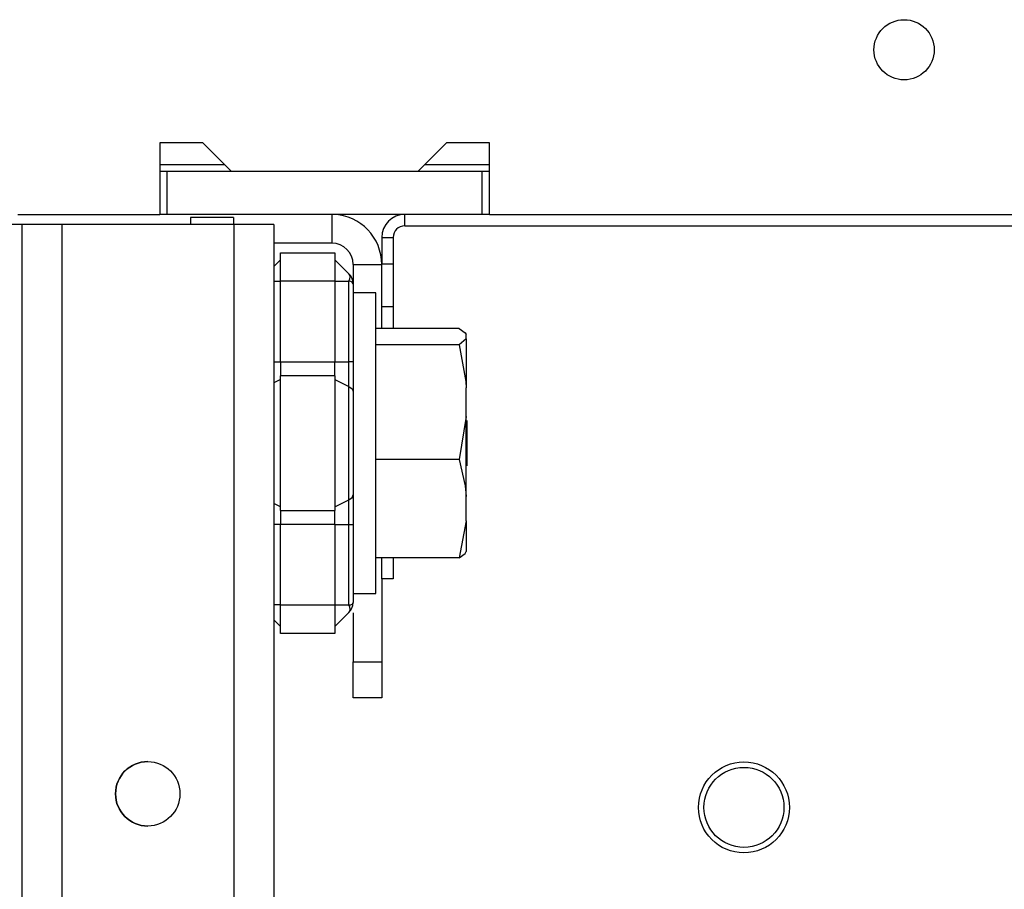
# Model space of a CAD drawing. Units: inches. Extents: x -260 to 40, y -63 to 176.
# Drawn here: x -142 to -139, y -18 to -16 of the extents above; entities that cross this region are included whole.
import ezdxf

# ---------------------------------------------------------------- set-up
doc = ezdxf.new("R2010")
doc.units = ezdxf.units.IN
doc.header["$MEASUREMENT"] = 0
doc.layers.add('TFR-TRI', color=7, linetype='CONTINUOUS')

msp = doc.modelspace()

# ---------------------------------------------------------------- linework, layer by layer
at = {"layer": 'TFR-TRI', "color": 132, "linetype": 'Continuous'}
for p, q in [((-141.4816, -16.1008), (-141.4816, -16.2977)), ((-141.3635, -16.1008), (-141.4816, -16.1008)), ((-141.2847, -16.1796), (-141.3635, -16.1008)), ((-140.6942, -16.1008), (-140.7729, -16.1796)), ((-140.5761, -16.1008), (-140.6942, -16.1008)), ((-140.5761, -16.2977), (-140.5761, -16.1008)), ((-140.7729, -16.1796), (-141.2847, -16.1796)), ((-141.8727, -16.2977), (-141.4816, -16.2977)), ((-140.5761, -16.2977), (-138.5288, -16.2977))]:
    msp.add_line(p, q, dxfattribs=at)
at = {"layer": 'TFR-TRI', "color": 135, "linetype": 'Continuous'}
for p, q in [((-141.4819, -16.1599), (-141.3045, -16.1599)), ((-140.7533, -16.1599), (-140.5763, -16.1599))]:
    msp.add_line(p, q, dxfattribs=at)
at = {"layer": 'TFR-TRI', "color": 67, "linetype": 'Continuous'}
for p, q in [((-141.4619, -16.1796), (-141.4816, -16.1796)), ((-140.5957, -16.1796), (-141.4619, -16.1796)), ((-141.4619, -16.2977), (-141.4619, -16.1796)), ((-140.5761, -16.1796), (-140.5957, -16.1796)), ((-140.5957, -16.2977), (-140.5957, -16.1796)), ((-141.4619, -16.2977), (-141.4816, -16.2977)), ((-140.5957, -16.2977), (-141.4619, -16.2977)), ((-140.5761, -16.2977), (-140.5957, -16.2977))]:
    msp.add_line(p, q, dxfattribs=at)
at = {"layer": 'TFR-TRI', "color": 215, "linetype": 'Continuous'}
for p, q in [((-141.2794, -16.3062), (-141.3975, -16.3062)), ((-141.3975, -16.3062), (-141.3975, -16.3109)), ((-141.3975, -16.3109), (-141.3975, -16.3248)), ((-141.2794, -16.3062), (-141.2794, -16.3109)), ((-141.2794, -16.3109), (-141.2794, -16.3248))]:
    msp.add_line(p, q, dxfattribs=at)
at = {"layer": 'TFR-TRI', "color": 253, "linetype": 'Continuous'}
for p, q in [((-141.0097, -16.2977), (-141.0097, -16.3763)), ((-141.0097, -16.3763), (-141.1688, -16.3763)), ((-140.9507, -16.4354), (-140.9507, -16.4887)), ((-140.9507, -16.4354), (-140.8719, -16.4354)), ((-140.8719, -17.2992), (-140.8719, -17.5279)), ((-140.9507, -17.393), (-140.9507, -17.5279)), ((-140.9507, -17.5975), (-140.9507, -17.5279)), ((-140.9507, -17.5279), (-140.8719, -17.5279)), ((-140.8719, -17.5279), (-140.8719, -17.5975)), ((-140.9507, -17.6263), (-140.9507, -17.5975)), ((-140.8719, -17.5975), (-140.8719, -17.6263)), ((-140.8719, -17.6263), (-140.9507, -17.6263))]:
    msp.add_line(p, q, dxfattribs=at)
at = {"layer": 'TFR-TRI', "color": 52, "linetype": 'Continuous'}
for p, q in [((-140.809, -16.3292), (-140.809, -16.2977)), ((-140.809, -16.3292), (-137.2263, -16.3292)), ((-140.8719, -16.3607), (-140.8719, -16.4331)), ((-140.8719, -16.3607), (-140.8404, -16.3607)), ((-140.8404, -16.3607), (-140.8404, -16.4331)), ((-140.8719, -16.5512), (-140.8719, -16.4331)), ((-140.8719, -16.4331), (-140.8404, -16.4331)), ((-140.8404, -16.4331), (-140.8404, -16.5512)), ((-140.8719, -16.5676), (-140.8719, -16.5512)), ((-140.8404, -16.5512), (-140.8719, -16.5512)), ((-140.8404, -16.5512), (-140.8404, -16.5676)), ((-140.8719, -16.6112), (-140.8719, -16.5676)), ((-140.8404, -16.5676), (-140.8404, -16.6112)), ((-140.8719, -17.2992), (-140.8719, -17.2414)), ((-140.8404, -17.2414), (-140.8404, -17.2992)), ((-140.8404, -17.2992), (-140.8719, -17.2992))]:
    msp.add_line(p, q, dxfattribs=at)
at = {"layer": 'TFR-TRI', "color": 155, "linetype": 'Continuous'}
for p, q in [((-141.8617, -16.3248), (-141.8905, -16.3248)), ((-141.8617, -16.3248), (-141.8617, -58.9004)), ((-141.8294, -16.3248), (-141.8617, -16.3248)), ((-141.7514, -16.3248), (-141.8294, -16.3248)), ((-141.279, -16.3248), (-141.7514, -16.3248)), ((-141.7514, -16.3248), (-141.7514, -58.9004)), ((-141.279, -16.3248), (-141.279, -58.9004)), ((-141.201, -16.3248), (-141.279, -16.3248)), ((-141.1687, -16.3248), (-141.201, -16.3248)), ((-141.1687, -16.3248), (-141.1687, -58.9004)), ((-141.1686, -16.3767), (-141.1686, -16.4406)), ((-141.1686, -17.4125), (-141.1686, -44.3948))]:
    msp.add_line(p, q, dxfattribs=at)
at = {"layer": 'TFR-TRI', "color": 235, "linetype": 'Continuous'}
for p, q in [((-141.1687, -16.4404), (-141.1507, -16.4224)), ((-141.1507, -16.4027), (-141.0007, -16.4027)), ((-141.1507, -16.4258), (-141.1507, -16.4027)), ((-141.1507, -16.4814), (-141.1507, -16.4258)), ((-141.0007, -16.4027), (-141.0007, -16.4258)), ((-140.9622, -16.4608), (-141.0007, -16.4224)), ((-141.0007, -16.4258), (-141.0007, -16.4814)), ((-140.9596, -16.4647), (-140.9622, -16.4608)), ((-140.9579, -16.4659), (-140.9622, -16.4608)), ((-140.9622, -16.4814), (-140.9596, -16.475)), ((-140.9587, -16.4694), (-140.9596, -16.4647)), ((-140.9596, -16.475), (-140.9587, -16.4694)), ((-140.9543, -16.4723), (-140.9579, -16.4659)), ((-140.9517, -16.4799), (-140.9543, -16.4723)), ((-140.9507, -16.4887), (-140.9517, -16.4799)), ((-141.1687, -16.4814), (-141.1507, -16.4814)), ((-141.1507, -16.7028), (-141.1507, -16.4814)), ((-141.0007, -16.4814), (-141.1507, -16.4814)), ((-141.0007, -16.4814), (-141.0007, -16.7028)), ((-141.0007, -16.4814), (-140.9622, -16.4814)), ((-140.9622, -16.7028), (-140.9622, -16.4814)), ((-140.9571, -16.4819), (-140.9622, -16.4814)), ((-140.9535, -16.4834), (-140.9571, -16.4819)), ((-140.9507, -16.4887), (-140.9535, -16.4834)), ((-140.9507, -16.4887), (-140.9507, -16.7028)), ((-141.1687, -16.7028), (-141.1507, -16.7028)), ((-141.1507, -16.7028), (-141.0007, -16.7028)), ((-141.1507, -16.7028), (-141.1507, -16.7229)), ((-141.1507, -16.7229), (-141.1507, -16.7417)), ((-141.0007, -16.7229), (-141.0007, -16.7028)), ((-141.0007, -16.7028), (-140.9622, -16.7028)), ((-141.0007, -16.7417), (-141.0007, -16.7229)), ((-140.9622, -16.7378), (-140.9622, -16.7028)), ((-140.9537, -16.7028), (-140.9622, -16.7028)), ((-140.9507, -16.7028), (-140.9537, -16.7028)), ((-141.1507, -16.9263), (-141.1507, -16.7417)), ((-141.0007, -16.7417), (-141.1507, -16.7417)), ((-141.0007, -16.7417), (-141.0007, -16.9263)), ((-140.9622, -16.7704), (-140.9622, -16.7378)), ((-141.1507, -16.7514), (-141.1687, -16.7603)), ((-141.0007, -16.7514), (-140.9622, -16.7704)), ((-140.9622, -16.9263), (-140.9622, -16.7704)), ((-140.9622, -16.7704), (-140.9537, -16.7767)), ((-140.9537, -16.7767), (-140.9507, -16.7841)), ((-141.1507, -17.111), (-141.1507, -16.9263)), ((-141.0007, -16.9263), (-141.0007, -17.111)), ((-140.9622, -17.0822), (-140.9622, -16.9263)), ((-140.9622, -17.0822), (-140.9537, -17.0759)), ((-140.9537, -17.0759), (-140.9507, -17.0685)), ((-141.1507, -17.1012), (-141.1687, -17.0923)), ((-141.0007, -17.1012), (-140.9622, -17.0822)), ((-140.9622, -17.1149), (-140.9622, -17.0822)), ((-141.1507, -17.111), (-141.0007, -17.111)), ((-141.1507, -17.111), (-141.1507, -17.1297)), ((-141.1507, -17.1297), (-141.1507, -17.1498)), ((-141.0007, -17.1297), (-141.0007, -17.111)), ((-141.0007, -17.1498), (-141.0007, -17.1297)), ((-140.9622, -17.1498), (-140.9622, -17.1149)), ((-141.1507, -17.1498), (-141.1687, -17.1498)), ((-141.1507, -17.3712), (-141.1507, -17.1498)), ((-141.0007, -17.1498), (-141.1507, -17.1498)), ((-141.0007, -17.1498), (-141.0007, -17.3712)), ((-141.0007, -17.1498), (-140.9622, -17.1498)), ((-140.9622, -17.3712), (-140.9622, -17.1498)), ((-140.9622, -17.1498), (-140.9537, -17.1498)), ((-140.9537, -17.1498), (-140.9507, -17.1498)), ((-140.9507, -17.1498), (-140.9507, -17.3639)), ((-141.1507, -17.3712), (-141.1687, -17.3712)), ((-141.1507, -17.3712), (-141.0007, -17.3712)), ((-141.1507, -17.4269), (-141.1507, -17.3712)), ((-141.0007, -17.3712), (-141.0007, -17.4269)), ((-141.0007, -17.3712), (-140.9622, -17.3712)), ((-140.9622, -17.3712), (-140.9571, -17.3707)), ((-140.9596, -17.3776), (-140.9622, -17.3712)), ((-140.9571, -17.3707), (-140.9535, -17.3692)), ((-140.9543, -17.3803), (-140.9517, -17.3727)), ((-140.9535, -17.3692), (-140.9514, -17.3668)), ((-140.9517, -17.3727), (-140.9507, -17.3639)), ((-140.9514, -17.3668), (-140.9507, -17.3639)), ((-140.9622, -17.3918), (-141.0007, -17.4302)), ((-140.9622, -17.3918), (-140.9579, -17.3867)), ((-140.9622, -17.3918), (-140.9596, -17.3879)), ((-140.9587, -17.3833), (-140.9596, -17.3776)), ((-140.9596, -17.3879), (-140.9587, -17.3833)), ((-140.9579, -17.3867), (-140.9543, -17.3803)), ((-141.1507, -17.4302), (-141.1687, -17.4122)), ((-141.1507, -17.4499), (-141.1507, -17.4269)), ((-141.0007, -17.4269), (-141.0007, -17.4499)), ((-141.0007, -17.4499), (-141.1507, -17.4499))]:
    msp.add_line(p, q, dxfattribs=at)
at = {"layer": 'TFR-TRI', "color": 251, "linetype": 'Continuous'}
for p, q in [((-140.8885, -16.5129), (-140.9507, -16.5129)), ((-140.9507, -16.5129), (-140.9507, -16.5683)), ((-140.8885, -16.5539), (-140.8885, -16.5129)), ((-140.8885, -16.6686), (-140.8885, -16.5539)), ((-140.9507, -16.5683), (-140.9507, -16.7196)), ((-140.6595, -16.6112), (-140.8885, -16.6112)), ((-140.6595, -16.6112), (-140.6431, -16.6232)), ((-140.6397, -16.6392), (-140.6595, -16.656)), ((-140.6431, -16.6232), (-140.6397, -16.628)), ((-140.6397, -16.6392), (-140.6397, -16.628)), ((-140.6397, -16.6392), (-140.6397, -16.6898)), ((-140.6595, -16.656), (-140.8885, -16.656)), ((-140.8885, -16.8343), (-140.8885, -16.6686)), ((-140.6595, -16.656), (-140.6412, -16.7567)), ((-140.6397, -16.6898), (-140.6397, -16.7743)), ((-140.9507, -16.7196), (-140.9507, -16.9263)), ((-140.6412, -16.7567), (-140.6397, -16.7743)), ((-140.6397, -16.8528), (-140.6397, -16.7743)), ((-140.8885, -17.0183), (-140.8885, -16.8343)), ((-140.6397, -16.8528), (-140.6595, -16.9711)), ((-140.6397, -16.9655), (-140.6397, -16.8528)), ((-140.9507, -16.9263), (-140.9507, -17.133)), ((-140.6397, -17.0726), (-140.6397, -16.9655)), ((-140.6595, -16.9711), (-140.8885, -16.9711)), ((-140.6595, -16.9711), (-140.6431, -17.0436)), ((-140.8885, -17.1841), (-140.8885, -17.0183)), ((-140.6431, -17.0436), (-140.6397, -17.0726)), ((-140.6397, -17.14), (-140.6397, -17.0726)), ((-140.9507, -17.133), (-140.9507, -17.2843)), ((-140.6397, -17.14), (-140.6595, -17.2414)), ((-140.6397, -17.14), (-140.6397, -17.202)), ((-140.8885, -17.2988), (-140.8885, -17.1841)), ((-140.6397, -17.202), (-140.6397, -17.2246)), ((-140.6595, -17.2414), (-140.6431, -17.2294)), ((-140.6431, -17.2294), (-140.6397, -17.2246)), ((-140.6595, -17.2414), (-140.8885, -17.2414)), ((-140.9507, -17.2843), (-140.9507, -17.3397)), ((-140.8885, -17.3397), (-140.8885, -17.2988)), ((-140.9507, -17.3397), (-140.8885, -17.3397))]:
    msp.add_line(p, q, dxfattribs=at)
at = {"layer": 'TFR-TRI', "color": 3, "linetype": 'Continuous'}
for p, q in [((-140.6377, -16.8951), (-140.6377, -16.8638)), ((-140.6377, -16.9576), (-140.6377, -16.8951)), ((-140.6377, -16.9888), (-140.6377, -16.9576))]:
    msp.add_line(p, q, dxfattribs=at)
at = {"layer": 'TFR-TRI', "color": 132, "linetype": 'Continuous'}
msp.add_circle((-139.4365, -15.8449), 0.0827, dxfattribs=at)
at = {"layer": 'TFR-TRI', "color": 155, "linetype": 'Continuous'}
msp.add_circle((-141.5152, -17.8902), 0.0886, dxfattribs=at)
at = {"layer": 'TFR-TRI', "color": 83, "linetype": 'Continuous'}
msp.add_circle((-139.8766, -17.9276), 0.125, dxfattribs=at)
at = {"layer": 'TFR-TRI', "color": 3, "linetype": 'Continuous'}
msp.add_circle((-139.8766, -17.9276), 0.11, dxfattribs=at)
at = {"layer": 'TFR-TRI', "color": 253, "linetype": 'Continuous'}
for radius, end in [(0.1378, 87.833), (0.0591, 90)]:
    msp.add_arc((-141.0097, -16.4354), radius, 0, end, dxfattribs=at)
at = {"layer": 'TFR-TRI', "color": 52, "linetype": 'Continuous'}
for radius in [0.063, 0.0315]:
    msp.add_arc((-140.809, -16.3607), radius, 90, 180, dxfattribs=at)
at = {"layer": 'TFR-TRI', "color": 155, "linetype": 'Continuous'}
for start, end in [(90.0281, 180), (180, 269.9719)]:
    msp.add_arc((-141.5151, -17.8902), 0.0886, start, end, dxfattribs=at)

doc.saveas('drawing.dxf')
